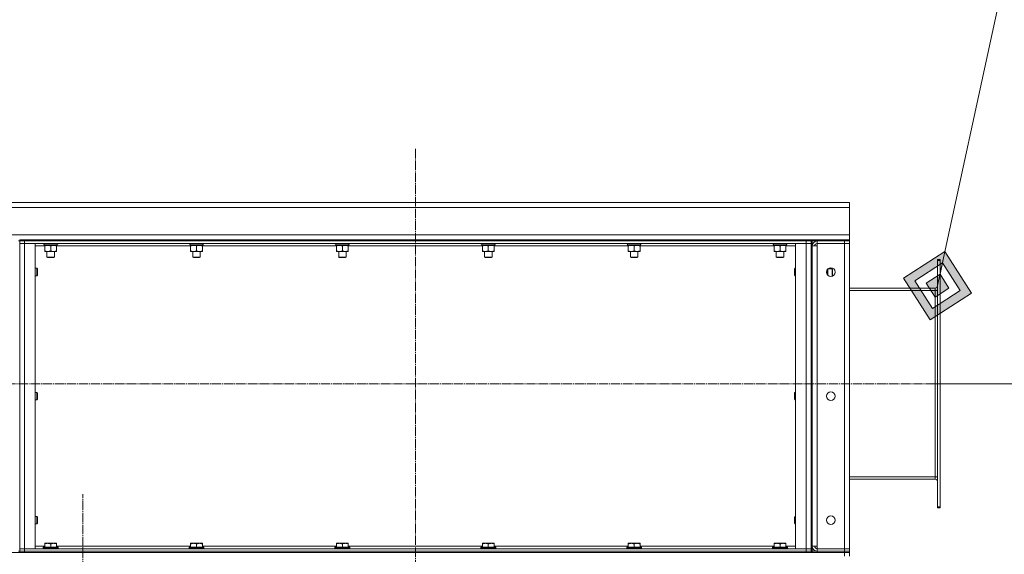
# Model space of a CAD drawing. Units: millimetres. Extents: x 0 to 32587, y -11 to 22275.
# Drawn here: x 16211 to 17799, y 17892 to 18754 of the extents above; entities that cross this region are included whole.
import ezdxf

# ---------------------------------------------------------------- set-up
doc = ezdxf.new("R2010")
doc.units = ezdxf.units.MM
doc.linetypes.add('K5LT_AXLED', pattern=[19.5, 15, -1.5, 1.5, -1.5])
doc.linetypes.add('K5LT_THIN', pattern=[0])
for name, color, linetype, true_color in [('DIM', 6, 'Continuous', 0xff00ff), ('FOR', 7, 'Continuous', 0xffffff), ('OSI', 2, 'Continuous', 0xffff00), ('R', 1, 'Continuous', 0xff0000), ('WELDING', 7, 'Continuous', 0xffffff)]:
    doc.layers.add(name, color=color, linetype=linetype, true_color=true_color)

msp = doc.modelspace()

# ---------------------------------------------------------------- hatches: boundary and pattern name
at = {"layer": 'FOR'}
h = msp.add_hatch(color=7, dxfattribs=at)
h.paths.add_polyline_path([(17746.4, 18313), (17703.3, 18379.9), (17636.4, 18336.8), (17679.5, 18269.9)])
h.paths.add_polyline_path([(17728.1, 18316.9), (17699.4, 18361.5), (17654.8, 18332.8), (17683.5, 18288.2)])
h.paths.add_polyline_path([(17709.7, 18320.9), (17695.4, 18343.2), (17673.1, 18328.9), (17687.4, 18306.6)])

# ---------------------------------------------------------------- linework, layer by layer
at = {"layer": 'DIM', "color": 7, "linetype": 'K5LT_THIN', "lineweight": 18}
msp.add_line((17687.4, 18166.9), (18581, 18166.9), dxfattribs=at)
at = {"layer": 'FOR', "color": 7, "linetype": 'K5LT_THIN', "lineweight": 18}
for p, q in [((18258.7, 20938.5), (17691.4, 18324.9)), ((17703.3, 18379.9), (17636.4, 18336.8)), ((17699.4, 18361.5), (17703.3, 18379.9)), ((17746.4, 18313), (17703.3, 18379.9)), ((17699.4, 18361.5), (17654.8, 18332.8)), ((17695.4, 18343.2), (17699.4, 18361.5)), ((17728.1, 18316.9), (17699.4, 18361.5)), ((17695.4, 18343.2), (17673.1, 18328.9)), ((17709.7, 18320.9), (17695.4, 18343.2)), ((17636.4, 18336.8), (17679.5, 18269.9)), ((17654.8, 18332.8), (17683.5, 18288.2)), ((17673.1, 18328.9), (17687.4, 18306.6)), ((17679.5, 18269.9), (17746.4, 18313)), ((17683.5, 18288.2), (17728.1, 18316.9)), ((17687.4, 18306.6), (17709.7, 18320.9))]:
    msp.add_line(p, q, dxfattribs=at)
at = {"layer": 'OSI', "color": 30, "linetype": 'K5LT_AXLED', "lineweight": 18, "true_color": 0xff8000}
for p, q in [((16849.4, 14007.2), (16849.4, 18545.2)), ((17745.4, 18166.9), (15867.2, 18166.9)), ((16313.4, 17826.9), (16313.4, 17988.9))]:
    msp.add_line(p, q, dxfattribs=at)
at = {"layer": 'R', "color": 7, "linetype": 'K5LT_THIN', "lineweight": 18}
for p, q in [((15949.4, 18458.9), (17549.4, 18458.9)), ((17549.4, 18450.9), (15949.4, 18450.9)), ((17549.4, 18458.9), (17549.4, 18450.9)), ((17549.4, 18450.9), (17549.4, 18406.9)), ((15949.4, 18406.9), (17549.4, 18406.9)), ((17549.4, 18406.9), (17549.4, 18398.9)), ((16209.4, 18396.9), (16211.4, 18396.9)), ((16211.4, 18398.9), (16219.4, 18398.9)), ((16211.4, 18396.9), (16211.4, 18398.9)), ((16211.4, 18398.9), (16211.4, 18396.9)), ((16219.4, 18396.9), (16211.4, 18396.9)), ((16211.4, 18392.9), (16211.4, 18396.9)), ((16211.4, 17900.9), (16211.4, 18392.9)), ((16219.4, 18392.9), (16211.4, 18392.9)), ((16219.4, 18392.9), (16211.4, 18392.9)), ((16211.4, 18392.9), (16211.4, 17900.9)), ((16219.4, 18398.9), (17479.4, 18398.9)), ((16219.4, 18396.9), (16219.4, 18398.9)), ((16219.4, 18396.9), (17479.4, 18396.9)), ((16219.4, 18392.9), (16219.4, 18396.9)), ((16219.4, 18392.9), (16219.4, 17900.9)), ((16236.4, 18392.9), (16219.4, 18392.9)), ((16219.4, 18392.9), (17479.4, 18392.9)), ((16236.4, 17900.9), (16236.4, 18392.9)), ((16251.9, 18388.9), (16236.4, 18388.9)), ((16249.4, 18392.9), (16249.4, 18392.7)), ((16273.4, 18392.7), (16249.4, 18392.7)), ((16249.4, 18392.7), (16249.6, 18392.4)), ((16273.2, 18392.4), (16249.6, 18392.4)), ((16250.9, 18392.4), (16250.9, 18389.9)), ((16271.9, 18389.9), (16250.9, 18389.9)), ((16251.9, 18389), (16251.9, 18389.9)), ((16251.9, 18389), (16251.9, 18380.7)), ((16261.4, 18389), (16261.4, 18380.7)), ((16270.9, 18389.9), (16270.9, 18389)), ((16270.9, 18389), (16270.9, 18380.7)), ((16487.1, 18388.9), (16270.9, 18388.9)), ((16271.8, 18391.3), (16271.8, 18392.4)), ((16273.4, 18392.7), (16273.2, 18392.4)), ((16273.4, 18392.9), (16273.4, 18392.7)), ((16484.6, 18392.9), (16484.6, 18392.7)), ((16508.6, 18392.7), (16484.6, 18392.7)), ((16484.6, 18392.7), (16484.8, 18392.4)), ((16508.4, 18392.4), (16484.8, 18392.4)), ((16486.1, 18392.4), (16486.1, 18389.9)), ((16507.1, 18389.9), (16486.1, 18389.9)), ((16487.1, 18389), (16487.1, 18389.9)), ((16487.1, 18389), (16487.1, 18380.7)), ((16496.6, 18389), (16496.6, 18380.7)), ((16506.1, 18389.9), (16506.1, 18389)), ((16506.1, 18389), (16506.1, 18380.7)), ((16722.3, 18388.9), (16506.1, 18388.9)), ((16507, 18391.3), (16507, 18392.4)), ((16508.6, 18392.7), (16508.4, 18392.4)), ((16508.6, 18392.9), (16508.6, 18392.7)), ((16719.8, 18392.9), (16719.8, 18392.7)), ((16743.8, 18392.7), (16719.8, 18392.7)), ((16719.8, 18392.7), (16720, 18392.4)), ((16743.6, 18392.4), (16720, 18392.4)), ((16721.3, 18392.4), (16721.3, 18389.9)), ((16742.3, 18389.9), (16721.3, 18389.9)), ((16722.3, 18389), (16722.3, 18389.9)), ((16722.3, 18389), (16722.3, 18380.7)), ((16731.8, 18389), (16731.8, 18380.7)), ((16741.3, 18389.9), (16741.3, 18389)), ((16741.3, 18389), (16741.3, 18380.7)), ((16957.5, 18388.9), (16741.3, 18388.9)), ((16742.2, 18391.3), (16742.2, 18392.4)), ((16743.8, 18392.7), (16743.6, 18392.4)), ((16743.8, 18392.9), (16743.8, 18392.7)), ((16955, 18392.9), (16955, 18392.7)), ((16979, 18392.7), (16955, 18392.7)), ((16955, 18392.7), (16955.2, 18392.4)), ((16978.8, 18392.4), (16955.2, 18392.4)), ((16956.5, 18392.4), (16956.5, 18389.9)), ((16977.5, 18389.9), (16956.5, 18389.9)), ((16957.5, 18389), (16957.5, 18389.9)), ((16957.5, 18389), (16957.5, 18380.7)), ((16967, 18389), (16967, 18380.7)), ((16976.5, 18389.9), (16976.5, 18389)), ((16976.5, 18389), (16976.5, 18380.7)), ((17192.7, 18388.9), (16976.5, 18388.9)), ((16977.4, 18391.3), (16977.4, 18392.4)), ((16979, 18392.7), (16978.8, 18392.4)), ((16979, 18392.9), (16979, 18392.7)), ((17190.2, 18392.9), (17190.2, 18392.7)), ((17214.2, 18392.7), (17190.2, 18392.7)), ((17190.2, 18392.7), (17190.4, 18392.4)), ((17214, 18392.4), (17190.4, 18392.4)), ((17191.7, 18392.4), (17191.7, 18389.9)), ((17212.7, 18389.9), (17191.7, 18389.9)), ((17192.7, 18389), (17192.7, 18389.9)), ((17192.7, 18389), (17192.7, 18380.7)), ((17202.2, 18389), (17202.2, 18380.7)), ((17211.7, 18389.9), (17211.7, 18389)), ((17211.7, 18389), (17211.7, 18380.7)), ((17427.9, 18388.9), (17211.7, 18388.9)), ((17212.6, 18391.3), (17212.6, 18392.4)), ((17214.2, 18392.7), (17214, 18392.4)), ((17214.2, 18392.9), (17214.2, 18392.7)), ((17425.4, 18392.9), (17425.4, 18392.7)), ((17449.4, 18392.7), (17425.4, 18392.7)), ((17425.4, 18392.7), (17425.6, 18392.4)), ((17449.2, 18392.4), (17425.6, 18392.4)), ((17426.9, 18392.4), (17426.9, 18389.9)), ((17447.9, 18389.9), (17426.9, 18389.9)), ((17427.9, 18389), (17427.9, 18389.9)), ((17427.9, 18389), (17427.9, 18380.7)), ((17437.4, 18389), (17437.4, 18380.7)), ((17446.9, 18389.9), (17446.9, 18389)), ((17446.9, 18389), (17446.9, 18380.7)), ((17462.4, 18388.9), (17446.9, 18388.9)), ((17447.8, 18391.3), (17447.8, 18392.4)), ((17449.4, 18392.7), (17449.2, 18392.4)), ((17449.4, 18392.9), (17449.4, 18392.7)), ((17462.4, 18392.9), (17462.4, 17900.9)), ((17479.4, 18392.9), (17462.4, 18392.9)), ((17479.4, 18398.9), (17487.4, 18398.9)), ((17479.4, 18396.9), (17479.4, 18398.9)), ((17487.4, 18396.9), (17479.4, 18396.9)), ((17479.4, 18392.9), (17479.4, 18396.9)), ((17487.4, 18392.9), (17479.4, 18392.9)), ((17479.4, 17900.9), (17479.4, 18392.9)), ((17487.4, 18392.9), (17479.4, 18392.9)), ((17487.4, 18396.9), (17487.4, 18398.9)), ((17489.4, 18398.9), (17487.4, 18398.9)), ((17489.4, 18398.9), (17487.4, 18398.9)), ((17487.4, 18392.9), (17487.4, 18396.9)), ((17487.4, 18396.9), (17489.4, 18396.9)), ((17487.4, 18392.9), (17487.4, 17900.9)), ((17487.4, 18392.9), (17487.4, 17900.9)), ((17489.4, 18398.9), (17497.4, 18398.9)), ((17489.4, 18396.9), (17489.4, 18398.9)), ((17489.4, 18398.9), (17489.4, 18396.9)), ((17497.4, 18396.9), (17489.4, 18396.9)), ((17489.4, 18396.9), (17489.4, 17896.9)), ((17489.4, 17904.9), (17489.4, 18388.9)), ((17489.4, 18388.9), (17497.4, 18388.9)), ((17497.4, 18398.9), (17541.4, 18398.9)), ((17497.4, 18396.9), (17497.4, 18398.9)), ((17497.4, 18396.9), (17541.4, 18396.9)), ((17497.4, 18396.9), (17497.4, 18392.9)), ((17541.4, 18392.9), (17497.4, 18392.9)), ((17497.4, 18388.9), (17497.4, 18392.9)), ((17497.4, 18392.9), (17541.4, 18392.9)), ((17497.4, 17904.9), (17497.4, 18388.9)), ((17541.4, 18398.9), (17549.4, 18398.9)), ((17541.4, 18396.9), (17541.4, 18398.9)), ((17549.4, 18396.9), (17541.4, 18396.9)), ((17541.4, 18396.9), (17541.4, 18392.9)), ((17541.4, 18392.9), (17541.4, 17900.9)), ((17549.4, 18392.9), (17541.4, 18392.9)), ((17541.4, 18392.9), (17549.4, 18392.9)), ((17549.4, 18396.9), (17549.4, 18398.9)), ((17549.4, 18396.9), (17549.4, 18392.9)), ((17549.4, 18396.9), (17549.4, 18392.9)), ((17549.4, 17900.9), (17549.4, 18392.9)), ((16251.9, 18379.9), (16251.9, 18380.7)), ((16270.9, 18379.9), (16251.9, 18379.9)), ((16255.4, 18379.9), (16255.4, 18371)), ((16267.4, 18371), (16255.4, 18371)), ((16255.4, 18371), (16256.4, 18370.4)), ((16266.4, 18370.4), (16256.4, 18370.4)), ((16267.4, 18371), (16266.4, 18370.4)), ((16267.4, 18379.9), (16267.4, 18371)), ((16270.9, 18380.7), (16270.9, 18379.9)), ((16487.1, 18379.9), (16487.1, 18380.7)), ((16506.1, 18379.9), (16487.1, 18379.9)), ((16490.6, 18379.9), (16490.6, 18371)), ((16502.6, 18371), (16490.6, 18371)), ((16490.6, 18371), (16491.6, 18370.4)), ((16501.6, 18370.4), (16491.6, 18370.4)), ((16502.6, 18371), (16501.6, 18370.4)), ((16502.6, 18379.9), (16502.6, 18371)), ((16506.1, 18380.7), (16506.1, 18379.9)), ((16722.3, 18379.9), (16722.3, 18380.7)), ((16741.3, 18379.9), (16722.3, 18379.9)), ((16725.8, 18379.9), (16725.8, 18371)), ((16737.8, 18371), (16725.8, 18371)), ((16725.8, 18371), (16726.8, 18370.4)), ((16736.8, 18370.4), (16726.8, 18370.4)), ((16737.8, 18371), (16736.8, 18370.4)), ((16737.8, 18379.9), (16737.8, 18371)), ((16741.3, 18380.7), (16741.3, 18379.9)), ((16957.5, 18379.9), (16957.5, 18380.7)), ((16976.5, 18379.9), (16957.5, 18379.9)), ((16961, 18379.9), (16961, 18371)), ((16973, 18371), (16961, 18371)), ((16961, 18371), (16962, 18370.4)), ((16972, 18370.4), (16962, 18370.4)), ((16973, 18371), (16972, 18370.4)), ((16973, 18379.9), (16973, 18371)), ((16976.5, 18380.7), (16976.5, 18379.9)), ((17192.7, 18379.9), (17192.7, 18380.7)), ((17211.7, 18379.9), (17192.7, 18379.9)), ((17196.2, 18379.9), (17196.2, 18371)), ((17208.2, 18371), (17196.2, 18371)), ((17196.2, 18371), (17197.2, 18370.4)), ((17207.2, 18370.4), (17197.2, 18370.4)), ((17208.2, 18371), (17207.2, 18370.4)), ((17208.2, 18379.9), (17208.2, 18371)), ((17211.7, 18380.7), (17211.7, 18379.9)), ((17427.9, 18379.9), (17427.9, 18380.7)), ((17446.9, 18379.9), (17427.9, 18379.9)), ((17431.4, 18379.9), (17431.4, 18371)), ((17443.4, 18371), (17431.4, 18371)), ((17431.4, 18371), (17432.4, 18370.4)), ((17442.4, 18370.4), (17432.4, 18370.4)), ((17443.4, 18371), (17442.4, 18370.4)), ((17443.4, 18379.9), (17443.4, 18371)), ((17446.9, 18380.7), (17446.9, 18379.9)), ((17691.4, 18366.9), (17695.4, 18366.9)), ((17691.4, 18366.9), (17691.4, 18365.4)), ((17691.4, 17968.4), (17691.4, 18365.4)), ((17691.4, 18365.4), (17695.4, 18365.4)), ((17695.4, 18366.9), (17695.4, 18365.4)), ((17695.4, 17968.4), (17695.4, 18365.4)), ((16236.4, 18352.9), (16239.3, 18352.9)), ((16236.4, 18340.9), (16239.3, 18340.9)), ((16239.3, 18352.9), (16239.9, 18351.9)), ((16239.3, 18352.9), (16239.3, 18346.9)), ((16239.3, 18346.9), (16239.3, 18340.9)), ((16239.3, 18340.9), (16239.9, 18341.9)), ((16239.9, 18351.9), (16239.9, 18346.9)), ((16239.9, 18346.9), (16239.9, 18341.9)), ((17461.5, 18352.9), (17460.9, 18351.9)), ((17460.9, 18341.9), (17460.9, 18351.9)), ((17461.5, 18340.9), (17460.9, 18341.9)), ((17462.4, 18352.9), (17461.5, 18352.9)), ((17461.5, 18340.9), (17461.5, 18352.9)), ((17462.4, 18340.9), (17461.5, 18340.9)), ((17512.5, 18345.9), (17513.6, 18345.9)), ((17514.4, 18351.8), (17514.4, 18342)), ((17514.5, 18351.9), (17521.3, 18351.9)), ((17521.3, 18351.9), (17521.9, 18350.9)), ((17521.3, 18351.9), (17521.3, 18340.2)), ((17521.5, 18340.2), (17521.9, 18340.9)), ((17521.9, 18350.9), (17521.9, 18340.9)), ((17687.4, 18320.9), (17549.4, 18320.9)), ((17549.4, 18316.9), (17687.4, 18316.9)), ((17687.4, 18316.9), (17687.4, 18320.9)), ((17687.4, 18316.9), (17691.4, 18316.9)), ((17687.4, 18016.9), (17687.4, 18316.9)), ((16236.4, 18152.9), (16239.3, 18152.9)), ((16239.3, 18152.9), (16239.9, 18151.9)), ((16239.3, 18152.9), (16239.3, 18146.9)), ((16239.9, 18151.9), (16239.9, 18146.9)), ((17461.5, 18152.9), (17460.9, 18151.9)), ((17460.9, 18141.9), (17460.9, 18151.9)), ((17462.4, 18152.9), (17461.5, 18152.9)), ((17461.5, 18140.9), (17461.5, 18152.9)), ((16236.4, 18140.9), (16239.3, 18140.9)), ((16239.3, 18146.9), (16239.3, 18140.9)), ((16239.3, 18140.9), (16239.9, 18141.9)), ((16239.9, 18146.9), (16239.9, 18141.9)), ((17461.5, 18140.9), (17460.9, 18141.9)), ((17462.4, 18140.9), (17461.5, 18140.9)), ((17549.4, 18016.9), (17687.4, 18016.9)), ((17549.4, 18012.9), (17687.4, 18012.9)), ((17687.4, 18012.9), (17687.4, 18016.9)), ((17687.4, 18016.9), (17691.4, 18016.9)), ((17691.4, 17968.4), (17691.4, 17966.9)), ((17691.4, 17968.4), (17695.4, 17968.4)), ((17691.4, 17966.9), (17695.4, 17966.9)), ((17695.4, 17968.4), (17695.4, 17966.9)), ((16236.4, 17952.9), (16239.3, 17952.9)), ((16236.4, 17940.9), (16239.3, 17940.9)), ((16239.3, 17952.9), (16239.9, 17951.9)), ((16239.3, 17952.9), (16239.3, 17946.9)), ((16239.3, 17946.9), (16239.3, 17940.9)), ((16239.3, 17940.9), (16239.9, 17941.9)), ((16239.9, 17951.9), (16239.9, 17946.9)), ((16239.9, 17946.9), (16239.9, 17941.9)), ((17461.5, 17952.9), (17460.9, 17951.9)), ((17460.9, 17941.9), (17460.9, 17951.9)), ((17461.5, 17940.9), (17460.9, 17941.9)), ((17462.4, 17952.9), (17461.5, 17952.9)), ((17461.5, 17940.9), (17461.5, 17952.9)), ((17462.4, 17940.9), (17461.5, 17940.9)), ((16251.9, 17909.6), (16252.4, 17909.9)), ((16251.9, 17908.7), (16251.9, 17909.6)), ((16270.4, 17909.9), (16252.4, 17909.9)), ((16270.9, 17909.6), (16270.4, 17909.9)), ((16270.9, 17909.6), (16270.9, 17908.7)), ((16487.1, 17909.6), (16487.6, 17909.9)), ((16487.1, 17908.7), (16487.1, 17909.6)), ((16505.6, 17909.9), (16487.6, 17909.9)), ((16506.1, 17909.6), (16505.6, 17909.9)), ((16506.1, 17909.6), (16506.1, 17908.7)), ((16722.3, 17909.6), (16722.8, 17909.9)), ((16722.3, 17908.7), (16722.3, 17909.6)), ((16740.8, 17909.9), (16722.8, 17909.9)), ((16741.3, 17909.6), (16740.8, 17909.9)), ((16741.3, 17909.6), (16741.3, 17908.7)), ((16957.5, 17909.6), (16958, 17909.9)), ((16957.5, 17908.7), (16957.5, 17909.6)), ((16976, 17909.9), (16958, 17909.9)), ((16976.5, 17909.6), (16976, 17909.9)), ((16976.5, 17909.6), (16976.5, 17908.7)), ((17192.7, 17909.6), (17193.2, 17909.9)), ((17192.7, 17908.7), (17192.7, 17909.6)), ((17211.2, 17909.9), (17193.2, 17909.9)), ((17211.7, 17909.6), (17211.2, 17909.9)), ((17211.7, 17909.6), (17211.7, 17908.7)), ((17427.9, 17909.6), (17428.4, 17909.9)), ((17427.9, 17908.7), (17427.9, 17909.6)), ((17446.4, 17909.9), (17428.4, 17909.9)), ((17446.9, 17909.6), (17446.4, 17909.9)), ((17446.9, 17909.6), (17446.9, 17908.7)), ((15957.4, 17894.9), (17541.4, 17894.9)), ((16209.4, 17896.9), (16211.4, 17896.9)), ((16211.4, 17900.9), (16219.4, 17900.9)), ((16211.4, 17900.9), (16219.4, 17900.9)), ((16211.4, 17900.9), (16211.4, 17896.9)), ((16211.4, 17896.9), (16211.4, 17894.9)), ((16211.4, 17896.9), (16219.4, 17896.9)), ((16211.4, 17894.9), (16211.4, 17896.9)), ((16211.4, 17894.9), (16211.4, 17896.9)), ((16219.4, 17896.9), (16211.4, 17896.9)), ((16219.4, 17900.9), (16236.4, 17900.9)), ((17479.4, 17900.9), (16219.4, 17900.9)), ((16219.4, 17900.9), (16219.4, 17896.9)), ((16219.4, 17896.9), (17479.4, 17896.9)), ((16219.4, 17894.9), (16219.4, 17896.9)), ((17479.4, 17896.9), (16219.4, 17896.9)), ((16219.4, 17894.9), (17479.4, 17894.9)), ((16236.4, 17904.9), (16251.9, 17904.9)), ((16249.4, 17903.1), (16249.6, 17903.4)), ((16249.4, 17901.2), (16249.4, 17903.1)), ((16249.4, 17903.1), (16261.4, 17903.1)), ((16249.4, 17901.2), (16249.6, 17900.9)), ((16249.4, 17901.2), (16261.4, 17901.2)), ((16249.6, 17903.4), (16261.4, 17903.4)), ((16251.9, 17908.7), (16251.9, 17903.4)), ((16261.4, 17908.7), (16261.4, 17903.4)), ((16261.4, 17903.4), (16273.2, 17903.4)), ((16261.4, 17903.1), (16273.4, 17903.1)), ((16261.4, 17901.2), (16273.4, 17901.2)), ((16270.9, 17908.7), (16270.9, 17903.4)), ((16270.9, 17904.9), (16487.1, 17904.9)), ((16273.4, 17903.1), (16273.2, 17903.4)), ((16273.4, 17901.2), (16273.2, 17900.9)), ((16273.4, 17901.2), (16273.4, 17903.1)), ((16484.6, 17903.1), (16484.8, 17903.4)), ((16484.6, 17901.2), (16484.6, 17903.1)), ((16484.6, 17903.1), (16496.6, 17903.1)), ((16484.6, 17901.2), (16484.8, 17900.9)), ((16484.6, 17901.2), (16496.6, 17901.2)), ((16484.8, 17903.4), (16496.6, 17903.4)), ((16487.1, 17908.7), (16487.1, 17903.4)), ((16496.6, 17908.7), (16496.6, 17903.4)), ((16496.6, 17903.4), (16508.4, 17903.4)), ((16496.6, 17903.1), (16508.6, 17903.1)), ((16496.6, 17901.2), (16508.6, 17901.2)), ((16506.1, 17908.7), (16506.1, 17903.4)), ((16506.1, 17904.9), (16722.3, 17904.9)), ((16508.6, 17903.1), (16508.4, 17903.4)), ((16508.6, 17901.2), (16508.4, 17900.9)), ((16508.6, 17901.2), (16508.6, 17903.1)), ((16719.8, 17903.1), (16720, 17903.4)), ((16719.8, 17901.2), (16719.8, 17903.1)), ((16719.8, 17903.1), (16731.8, 17903.1)), ((16719.8, 17901.2), (16720, 17900.9)), ((16719.8, 17901.2), (16731.8, 17901.2)), ((16720, 17903.4), (16731.8, 17903.4)), ((16722.3, 17908.7), (16722.3, 17903.4)), ((16731.8, 17908.7), (16731.8, 17903.4)), ((16731.8, 17903.4), (16743.6, 17903.4)), ((16731.8, 17903.1), (16743.8, 17903.1)), ((16731.8, 17901.2), (16743.8, 17901.2)), ((16741.3, 17908.7), (16741.3, 17903.4)), ((16741.3, 17904.9), (16957.5, 17904.9)), ((16743.8, 17903.1), (16743.6, 17903.4)), ((16743.8, 17901.2), (16743.6, 17900.9)), ((16743.8, 17901.2), (16743.8, 17903.1)), ((16955, 17903.1), (16955.2, 17903.4)), ((16955, 17901.2), (16955, 17903.1)), ((16955, 17903.1), (16967, 17903.1)), ((16955, 17901.2), (16955.2, 17900.9)), ((16955, 17901.2), (16967, 17901.2)), ((16955.2, 17903.4), (16967, 17903.4)), ((16957.5, 17908.7), (16957.5, 17903.4)), ((16967, 17908.7), (16967, 17903.4)), ((16967, 17903.4), (16978.8, 17903.4)), ((16967, 17903.1), (16979, 17903.1)), ((16967, 17901.2), (16979, 17901.2)), ((16976.5, 17908.7), (16976.5, 17903.4)), ((16976.5, 17904.9), (17192.7, 17904.9)), ((16979, 17903.1), (16978.8, 17903.4)), ((16979, 17901.2), (16978.8, 17900.9)), ((16979, 17901.2), (16979, 17903.1)), ((17190.2, 17903.1), (17190.4, 17903.4)), ((17190.2, 17901.2), (17190.2, 17903.1)), ((17190.2, 17903.1), (17202.2, 17903.1)), ((17190.2, 17901.2), (17190.4, 17900.9)), ((17190.2, 17901.2), (17202.2, 17901.2)), ((17190.4, 17903.4), (17202.2, 17903.4)), ((17192.7, 17908.7), (17192.7, 17903.4)), ((17202.2, 17908.7), (17202.2, 17903.4)), ((17202.2, 17903.4), (17214, 17903.4)), ((17202.2, 17903.1), (17214.2, 17903.1)), ((17202.2, 17901.2), (17214.2, 17901.2)), ((17211.7, 17908.7), (17211.7, 17903.4)), ((17211.7, 17904.9), (17427.9, 17904.9)), ((17214.2, 17903.1), (17214, 17903.4)), ((17214.2, 17901.2), (17214, 17900.9)), ((17214.2, 17901.2), (17214.2, 17903.1)), ((17425.4, 17903.1), (17425.6, 17903.4)), ((17425.4, 17901.2), (17425.4, 17903.1)), ((17425.4, 17903.1), (17437.4, 17903.1)), ((17425.4, 17901.2), (17425.6, 17900.9)), ((17425.4, 17901.2), (17437.4, 17901.2)), ((17425.6, 17903.4), (17437.4, 17903.4)), ((17427.9, 17908.7), (17427.9, 17903.4)), ((17437.4, 17908.7), (17437.4, 17903.4)), ((17437.4, 17903.4), (17449.2, 17903.4)), ((17437.4, 17903.1), (17449.4, 17903.1)), ((17437.4, 17901.2), (17449.4, 17901.2)), ((17446.9, 17908.7), (17446.9, 17903.4)), ((17446.9, 17904.9), (17462.4, 17904.9)), ((17449.4, 17903.1), (17449.2, 17903.4)), ((17449.4, 17901.2), (17449.2, 17900.9)), ((17449.4, 17901.2), (17449.4, 17903.1)), ((17462.4, 17900.9), (17479.4, 17900.9)), ((17479.4, 17900.9), (17487.4, 17900.9)), ((17479.4, 17900.9), (17479.4, 17896.9)), ((17479.4, 17900.9), (17487.4, 17900.9)), ((17479.4, 17896.9), (17487.4, 17896.9)), ((17479.4, 17894.9), (17479.4, 17896.9)), ((17487.4, 17896.9), (17479.4, 17896.9)), ((17487.4, 17900.9), (17487.4, 17896.9)), ((17487.4, 17894.9), (17487.4, 17896.9)), ((17487.4, 17896.9), (17489.4, 17896.9)), ((17489.4, 17904.9), (17497.4, 17904.9)), ((17489.4, 17896.9), (17489.4, 17894.9)), ((17489.4, 17896.9), (17497.4, 17896.9)), ((17489.4, 17894.9), (17489.4, 17896.9)), ((17497.4, 17900.9), (17497.4, 17904.9)), ((17541.4, 17900.9), (17497.4, 17900.9)), ((17497.4, 17896.9), (17497.4, 17900.9)), ((17541.4, 17900.9), (17497.4, 17900.9)), ((17541.4, 17896.9), (17497.4, 17896.9)), ((17497.4, 17896.9), (17541.4, 17896.9)), ((17497.4, 17894.9), (17497.4, 17896.9)), ((17497.4, 17894.9), (17541.4, 17894.9)), ((17541.4, 17900.9), (17549.4, 17900.9)), ((17541.4, 17896.9), (17541.4, 17900.9)), ((17549.4, 17900.9), (17541.4, 17900.9)), ((17541.4, 17896.9), (17549.4, 17896.9)), ((17541.4, 17896.9), (17549.4, 17896.9)), ((17541.4, 17894.9), (17541.4, 17896.9)), ((17541.4, 17894.9), (17549.4, 17894.9)), ((17541.4, 17888.9), (17541.4, 17894.9)), ((17549.4, 17894.9), (17541.4, 17894.9)), ((17549.4, 17896.9), (17549.4, 17900.9)), ((17549.4, 17896.9), (17549.4, 17900.9)), ((17549.4, 17894.9), (17549.4, 17896.9)), ((17549.4, 17888.9), (17549.4, 17894.9))]:
    msp.add_line(p, q, dxfattribs=at)
for centre in [(17519.4, 18346.9), (17519.4, 18146.9), (17519.4, 17946.9)]:
    msp.add_circle(centre, 7, dxfattribs=at)
for centre, radius, start, end in [((17497.4, 18388.9), 8, 90, 180), ((17497.4, 18388.9), 4, 90, 180), ((17687.4, 18324.9), 4, 270, 0), ((17687.4, 18324.9), 8, 270, 300), ((17687.4, 18008.9), 8, 60, 90), ((17687.4, 18008.9), 4, 0, 90), ((17497.4, 17904.9), 8, 180, 270), ((17497.4, 17904.9), 4, 180, 270)]:
    msp.add_arc(centre, radius, start, end, dxfattribs=at)
for centre in [(16261.4, 18387.7), (16496.6, 18387.7), (16731.8, 18387.7), (16967, 18387.7), (17202.2, 18387.7), (17437.4, 18387.7)]:
    msp.add_ellipse(centre, major_axis=(0, -22.5), ratio=0.466308, start_param=1.667355, end_param=1.779747, dxfattribs=at)
at = {"layer": 'WELDING', "color": 7, "linetype": 'K5LT_THIN', "lineweight": 18}
for p, q in [((17513.6, 18345.9), (17514.4, 18350.4)), ((17514.4, 18342), (17513.6, 18345.9)), ((17514.4, 18350.4), (17514.4, 18351.7))]:
    msp.add_line(p, q, dxfattribs=at)
for points, knots in [([(16256.7, 18389.9), (16256.4, 18389.9), (16256, 18389.9), (16255.4, 18389.8), (16254.7, 18389.7), (16253.9, 18389.6), (16253, 18389.4), (16252.3, 18389.2), (16251.9, 18389)], [0, 0, 0, 0, 1.192024, 2.404251, 3.60809, 4.765234, 6.955738, 9, 9, 9, 9]), ([(16261.4, 18389), (16260.9, 18389.2), (16260.2, 18389.4), (16259.2, 18389.6), (16258.5, 18389.7), (16257.9, 18389.8), (16257.3, 18389.9), (16256.9, 18389.9), (16256.7, 18389.9)], [0, 0, 0, 0, 2.905563, 4.375924, 5.511195, 6.679161, 7.850161, 9, 9, 9, 9]), ([(16266.2, 18389.9), (16265.9, 18389.9), (16265.5, 18389.9), (16264.9, 18389.8), (16264.2, 18389.7), (16263.4, 18389.6), (16262.5, 18389.4), (16261.8, 18389.2), (16261.4, 18389)], [0, 0, 0, 0, 1.192024, 2.404251, 3.60809, 4.765234, 6.955738, 9, 9, 9, 9]), ([(16270.9, 18389), (16270.4, 18389.2), (16269.7, 18389.4), (16268.7, 18389.6), (16268, 18389.7), (16267.4, 18389.8), (16266.8, 18389.9), (16266.4, 18389.9), (16266.2, 18389.9)], [0, 0, 0, 0, 2.905563, 4.375924, 5.511195, 6.679161, 7.850161, 9, 9, 9, 9]), ([(16491.9, 18389.9), (16491.6, 18389.9), (16491.2, 18389.9), (16490.6, 18389.8), (16489.9, 18389.7), (16489.1, 18389.6), (16488.2, 18389.4), (16487.5, 18389.2), (16487.1, 18389)], [0, 0, 0, 0, 1.192024, 2.404251, 3.60809, 4.765234, 6.955738, 9, 9, 9, 9]), ([(16496.6, 18389), (16496.1, 18389.2), (16495.4, 18389.4), (16494.4, 18389.6), (16493.7, 18389.7), (16493.1, 18389.8), (16492.5, 18389.9), (16492.1, 18389.9), (16491.9, 18389.9)], [0, 0, 0, 0, 2.905563, 4.375924, 5.511195, 6.679161, 7.850161, 9, 9, 9, 9]), ([(16501.4, 18389.9), (16501.1, 18389.9), (16500.7, 18389.9), (16500.1, 18389.8), (16499.4, 18389.7), (16498.6, 18389.6), (16497.7, 18389.4), (16497, 18389.2), (16496.6, 18389)], [0, 0, 0, 0, 1.192024, 2.404251, 3.60809, 4.765234, 6.955738, 9, 9, 9, 9]), ([(16506.1, 18389), (16505.6, 18389.2), (16504.9, 18389.4), (16503.9, 18389.6), (16503.2, 18389.7), (16502.6, 18389.8), (16502, 18389.9), (16501.6, 18389.9), (16501.4, 18389.9)], [0, 0, 0, 0, 2.905563, 4.375924, 5.511195, 6.679161, 7.850161, 9, 9, 9, 9]), ([(16727.1, 18389.9), (16726.8, 18389.9), (16726.4, 18389.9), (16725.8, 18389.8), (16725.1, 18389.7), (16724.3, 18389.6), (16723.4, 18389.4), (16722.7, 18389.2), (16722.3, 18389)], [0, 0, 0, 0, 1.192024, 2.404251, 3.60809, 4.765234, 6.955738, 9, 9, 9, 9]), ([(16731.8, 18389), (16731.3, 18389.2), (16730.6, 18389.4), (16729.6, 18389.6), (16728.9, 18389.7), (16728.3, 18389.8), (16727.7, 18389.9), (16727.3, 18389.9), (16727.1, 18389.9)], [0, 0, 0, 0, 2.905563, 4.375924, 5.511195, 6.679161, 7.850161, 9, 9, 9, 9]), ([(16736.6, 18389.9), (16736.3, 18389.9), (16735.9, 18389.9), (16735.3, 18389.8), (16734.6, 18389.7), (16733.8, 18389.6), (16732.9, 18389.4), (16732.2, 18389.2), (16731.8, 18389)], [0, 0, 0, 0, 1.192024, 2.404251, 3.60809, 4.765234, 6.955738, 9, 9, 9, 9]), ([(16741.3, 18389), (16740.8, 18389.2), (16740.1, 18389.4), (16739.1, 18389.6), (16738.4, 18389.7), (16737.8, 18389.8), (16737.2, 18389.9), (16736.8, 18389.9), (16736.6, 18389.9)], [0, 0, 0, 0, 2.905563, 4.375924, 5.511195, 6.679161, 7.850161, 9, 9, 9, 9]), ([(16962.3, 18389.9), (16962, 18389.9), (16961.6, 18389.9), (16961, 18389.8), (16960.3, 18389.7), (16959.5, 18389.6), (16958.6, 18389.4), (16957.9, 18389.2), (16957.5, 18389)], [0, 0, 0, 0, 1.192024, 2.404251, 3.60809, 4.765234, 6.955738, 9, 9, 9, 9]), ([(16967, 18389), (16966.5, 18389.2), (16965.8, 18389.4), (16964.8, 18389.6), (16964.1, 18389.7), (16963.5, 18389.8), (16962.9, 18389.9), (16962.5, 18389.9), (16962.3, 18389.9)], [0, 0, 0, 0, 2.905563, 4.375924, 5.511195, 6.679161, 7.850161, 9, 9, 9, 9]), ([(16971.8, 18389.9), (16971.5, 18389.9), (16971.1, 18389.9), (16970.5, 18389.8), (16969.8, 18389.7), (16969, 18389.6), (16968.1, 18389.4), (16967.4, 18389.2), (16967, 18389)], [0, 0, 0, 0, 1.192024, 2.404251, 3.60809, 4.765234, 6.955738, 9, 9, 9, 9]), ([(16976.5, 18389), (16976, 18389.2), (16975.3, 18389.4), (16974.3, 18389.6), (16973.6, 18389.7), (16973, 18389.8), (16972.4, 18389.9), (16972, 18389.9), (16971.8, 18389.9)], [0, 0, 0, 0, 2.905563, 4.375924, 5.511195, 6.679161, 7.850161, 9, 9, 9, 9]), ([(17197.5, 18389.9), (17197.2, 18389.9), (17196.8, 18389.9), (17196.2, 18389.8), (17195.5, 18389.7), (17194.7, 18389.6), (17193.8, 18389.4), (17193.1, 18389.2), (17192.7, 18389)], [0, 0, 0, 0, 1.192024, 2.404251, 3.60809, 4.765234, 6.955738, 9, 9, 9, 9]), ([(17202.2, 18389), (17201.7, 18389.2), (17201, 18389.4), (17200, 18389.6), (17199.3, 18389.7), (17198.7, 18389.8), (17198.1, 18389.9), (17197.7, 18389.9), (17197.5, 18389.9)], [0, 0, 0, 0, 2.905563, 4.375924, 5.511195, 6.679161, 7.850161, 9, 9, 9, 9]), ([(17207, 18389.9), (17206.7, 18389.9), (17206.3, 18389.9), (17205.7, 18389.8), (17205, 18389.7), (17204.2, 18389.6), (17203.3, 18389.4), (17202.6, 18389.2), (17202.2, 18389)], [0, 0, 0, 0, 1.192024, 2.404251, 3.60809, 4.765234, 6.955738, 9, 9, 9, 9]), ([(17211.7, 18389), (17211.2, 18389.2), (17210.5, 18389.4), (17209.5, 18389.6), (17208.8, 18389.7), (17208.2, 18389.8), (17207.6, 18389.9), (17207.2, 18389.9), (17207, 18389.9)], [0, 0, 0, 0, 2.905563, 4.375924, 5.511195, 6.679161, 7.850161, 9, 9, 9, 9]), ([(17432.7, 18389.9), (17432.4, 18389.9), (17432, 18389.9), (17431.4, 18389.8), (17430.7, 18389.7), (17429.9, 18389.6), (17429, 18389.4), (17428.3, 18389.2), (17427.9, 18389)], [0, 0, 0, 0, 1.192024, 2.404251, 3.60809, 4.765234, 6.955738, 9, 9, 9, 9]), ([(17437.4, 18389), (17436.9, 18389.2), (17436.2, 18389.4), (17435.2, 18389.6), (17434.5, 18389.7), (17433.9, 18389.8), (17433.3, 18389.9), (17432.9, 18389.9), (17432.7, 18389.9)], [0, 0, 0, 0, 2.905563, 4.375924, 5.511195, 6.679161, 7.850161, 9, 9, 9, 9]), ([(17442.2, 18389.9), (17441.9, 18389.9), (17441.5, 18389.9), (17440.9, 18389.8), (17440.2, 18389.7), (17439.4, 18389.6), (17438.5, 18389.4), (17437.8, 18389.2), (17437.4, 18389)], [0, 0, 0, 0, 1.192024, 2.404251, 3.60809, 4.765234, 6.955738, 9, 9, 9, 9]), ([(17446.9, 18389), (17446.4, 18389.2), (17445.7, 18389.4), (17444.7, 18389.6), (17444, 18389.7), (17443.4, 18389.8), (17442.8, 18389.9), (17442.4, 18389.9), (17442.2, 18389.9)], [0, 0, 0, 0, 2.905563, 4.375924, 5.511195, 6.679161, 7.850161, 9, 9, 9, 9]), ([(16251.9, 18380.7), (16252.5, 18380.5), (16253.3, 18380.3), (16254.3, 18380.1), (16254.9, 18380), (16255.4, 18379.9), (16255.9, 18379.9), (16256.5, 18379.9), (16257, 18379.9), (16257.5, 18379.9), (16258.1, 18380), (16258.8, 18380.1), (16259.9, 18380.3), (16260.8, 18380.5), (16261.4, 18380.7)], [0, 0, 0, 0, 2.72415, 3.912285, 4.716446, 5.530362, 6.353984, 7.180289, 7.997717, 8.810544, 9.605533, 10.761675, 12.184093, 15, 15, 15, 15]), ([(16261.4, 18380.7), (16262, 18380.5), (16262.8, 18380.3), (16263.8, 18380.1), (16264.4, 18380), (16264.9, 18379.9), (16265.4, 18379.9), (16266, 18379.9), (16266.5, 18379.9), (16267, 18379.9), (16267.6, 18380), (16268.3, 18380.1), (16269.4, 18380.3), (16270.3, 18380.5), (16270.9, 18380.7)], [0, 0, 0, 0, 2.72415, 3.912285, 4.716446, 5.530362, 6.353984, 7.180289, 7.997717, 8.810544, 9.605533, 10.761675, 12.184093, 15, 15, 15, 15]), ([(16487.1, 18380.7), (16487.7, 18380.5), (16488.5, 18380.3), (16489.5, 18380.1), (16490.1, 18380), (16490.6, 18379.9), (16491.1, 18379.9), (16491.7, 18379.9), (16492.2, 18379.9), (16492.7, 18379.9), (16493.3, 18380), (16494, 18380.1), (16495.1, 18380.3), (16496, 18380.5), (16496.6, 18380.7)], [0, 0, 0, 0, 2.72415, 3.912285, 4.716446, 5.530362, 6.353984, 7.180289, 7.997717, 8.810544, 9.605533, 10.761675, 12.184093, 15, 15, 15, 15]), ([(16496.6, 18380.7), (16497.2, 18380.5), (16498, 18380.3), (16499, 18380.1), (16499.6, 18380), (16500.1, 18379.9), (16500.6, 18379.9), (16501.2, 18379.9), (16501.7, 18379.9), (16502.2, 18379.9), (16502.8, 18380), (16503.5, 18380.1), (16504.6, 18380.3), (16505.5, 18380.5), (16506.1, 18380.7)], [0, 0, 0, 0, 2.72415, 3.912285, 4.716446, 5.530362, 6.353984, 7.180289, 7.997717, 8.810544, 9.605533, 10.761675, 12.184093, 15, 15, 15, 15]), ([(16722.3, 18380.7), (16722.9, 18380.5), (16723.7, 18380.3), (16724.7, 18380.1), (16725.3, 18380), (16725.8, 18379.9), (16726.3, 18379.9), (16726.9, 18379.9), (16727.4, 18379.9), (16727.9, 18379.9), (16728.5, 18380), (16729.2, 18380.1), (16730.3, 18380.3), (16731.2, 18380.5), (16731.8, 18380.7)], [0, 0, 0, 0, 2.72415, 3.912285, 4.716446, 5.530362, 6.353984, 7.180289, 7.997717, 8.810544, 9.605533, 10.761675, 12.184093, 15, 15, 15, 15]), ([(16731.8, 18380.7), (16732.4, 18380.5), (16733.2, 18380.3), (16734.2, 18380.1), (16734.8, 18380), (16735.3, 18379.9), (16735.8, 18379.9), (16736.4, 18379.9), (16736.9, 18379.9), (16737.4, 18379.9), (16738, 18380), (16738.7, 18380.1), (16739.8, 18380.3), (16740.7, 18380.5), (16741.3, 18380.7)], [0, 0, 0, 0, 2.72415, 3.912285, 4.716446, 5.530362, 6.353984, 7.180289, 7.997717, 8.810544, 9.605533, 10.761675, 12.184093, 15, 15, 15, 15]), ([(16957.5, 18380.7), (16958.1, 18380.5), (16958.9, 18380.3), (16959.9, 18380.1), (16960.5, 18380), (16961, 18379.9), (16961.5, 18379.9), (16962.1, 18379.9), (16962.6, 18379.9), (16963.1, 18379.9), (16963.7, 18380), (16964.4, 18380.1), (16965.5, 18380.3), (16966.4, 18380.5), (16967, 18380.7)], [0, 0, 0, 0, 2.72415, 3.912285, 4.716446, 5.530362, 6.353984, 7.180289, 7.997717, 8.810544, 9.605533, 10.761675, 12.184093, 15, 15, 15, 15]), ([(16967, 18380.7), (16967.6, 18380.5), (16968.4, 18380.3), (16969.4, 18380.1), (16970, 18380), (16970.5, 18379.9), (16971, 18379.9), (16971.6, 18379.9), (16972.1, 18379.9), (16972.6, 18379.9), (16973.2, 18380), (16973.9, 18380.1), (16975, 18380.3), (16975.9, 18380.5), (16976.5, 18380.7)], [0, 0, 0, 0, 2.72415, 3.912285, 4.716446, 5.530362, 6.353984, 7.180289, 7.997717, 8.810544, 9.605533, 10.761675, 12.184093, 15, 15, 15, 15]), ([(17192.7, 18380.7), (17193.3, 18380.5), (17194.1, 18380.3), (17195.1, 18380.1), (17195.7, 18380), (17196.2, 18379.9), (17196.7, 18379.9), (17197.3, 18379.9), (17197.8, 18379.9), (17198.3, 18379.9), (17198.9, 18380), (17199.6, 18380.1), (17200.7, 18380.3), (17201.6, 18380.5), (17202.2, 18380.7)], [0, 0, 0, 0, 2.72415, 3.912285, 4.716446, 5.530362, 6.353984, 7.180289, 7.997717, 8.810544, 9.605533, 10.761675, 12.184093, 15, 15, 15, 15]), ([(17202.2, 18380.7), (17202.8, 18380.5), (17203.6, 18380.3), (17204.6, 18380.1), (17205.2, 18380), (17205.7, 18379.9), (17206.2, 18379.9), (17206.8, 18379.9), (17207.3, 18379.9), (17207.8, 18379.9), (17208.4, 18380), (17209.1, 18380.1), (17210.2, 18380.3), (17211.1, 18380.5), (17211.7, 18380.7)], [0, 0, 0, 0, 2.72415, 3.912285, 4.716446, 5.530362, 6.353984, 7.180289, 7.997717, 8.810544, 9.605533, 10.761675, 12.184093, 15, 15, 15, 15]), ([(17427.9, 18380.7), (17428.5, 18380.5), (17429.3, 18380.3), (17430.3, 18380.1), (17430.9, 18380), (17431.4, 18379.9), (17431.9, 18379.9), (17432.5, 18379.9), (17433, 18379.9), (17433.5, 18379.9), (17434.1, 18380), (17434.8, 18380.1), (17435.9, 18380.3), (17436.8, 18380.5), (17437.4, 18380.7)], [0, 0, 0, 0, 2.72415, 3.912285, 4.716446, 5.530362, 6.353984, 7.180289, 7.997717, 8.810544, 9.605533, 10.761675, 12.184093, 15, 15, 15, 15]), ([(17437.4, 18380.7), (17438, 18380.5), (17438.8, 18380.3), (17439.8, 18380.1), (17440.4, 18380), (17440.9, 18379.9), (17441.4, 18379.9), (17442, 18379.9), (17442.5, 18379.9), (17443, 18379.9), (17443.6, 18380), (17444.3, 18380.1), (17445.4, 18380.3), (17446.3, 18380.5), (17446.9, 18380.7)], [0, 0, 0, 0, 2.72415, 3.912285, 4.716446, 5.530362, 6.353984, 7.180289, 7.997717, 8.810544, 9.605533, 10.761675, 12.184093, 15, 15, 15, 15]), ([(16261.4, 17908.7), (16260.9, 17908.9), (16260.1, 17909.1), (16259.1, 17909.3), (16258.5, 17909.4), (16258, 17909.5), (16257.5, 17909.6), (16257, 17909.6), (16256.5, 17909.6), (16255.9, 17909.6), (16255.4, 17909.5), (16254.8, 17909.4), (16254.1, 17909.3), (16253.2, 17909.1), (16252.4, 17908.9), (16251.9, 17908.7)], [0, 0, 0, 0, 2.704026, 3.977567, 4.913586, 5.783319, 6.583675, 7.42636, 8.303602, 9.201828, 10.1214, 11.060865, 12.021818, 13.488338, 16, 16, 16, 16]), ([(16270.9, 17908.7), (16270.4, 17908.9), (16269.6, 17909.1), (16268.6, 17909.3), (16268, 17909.4), (16267.5, 17909.5), (16267, 17909.6), (16266.5, 17909.6), (16266, 17909.6), (16265.4, 17909.6), (16264.9, 17909.5), (16264.3, 17909.4), (16263.6, 17909.3), (16262.7, 17909.1), (16261.9, 17908.9), (16261.4, 17908.7)], [0, 0, 0, 0, 2.704026, 3.977567, 4.913586, 5.783319, 6.583675, 7.42636, 8.303602, 9.201828, 10.1214, 11.060865, 12.021818, 13.488338, 16, 16, 16, 16]), ([(16496.6, 17908.7), (16496.1, 17908.9), (16495.3, 17909.1), (16494.3, 17909.3), (16493.7, 17909.4), (16493.2, 17909.5), (16492.7, 17909.6), (16492.2, 17909.6), (16491.7, 17909.6), (16491.1, 17909.6), (16490.6, 17909.5), (16490, 17909.4), (16489.3, 17909.3), (16488.4, 17909.1), (16487.6, 17908.9), (16487.1, 17908.7)], [0, 0, 0, 0, 2.704026, 3.977567, 4.913586, 5.783319, 6.583675, 7.42636, 8.303602, 9.201828, 10.1214, 11.060865, 12.021818, 13.488338, 16, 16, 16, 16]), ([(16506.1, 17908.7), (16505.6, 17908.9), (16504.8, 17909.1), (16503.8, 17909.3), (16503.2, 17909.4), (16502.7, 17909.5), (16502.2, 17909.6), (16501.7, 17909.6), (16501.2, 17909.6), (16500.6, 17909.6), (16500.1, 17909.5), (16499.5, 17909.4), (16498.8, 17909.3), (16497.9, 17909.1), (16497.1, 17908.9), (16496.6, 17908.7)], [0, 0, 0, 0, 2.704026, 3.977567, 4.913586, 5.783319, 6.583675, 7.42636, 8.303602, 9.201828, 10.1214, 11.060865, 12.021818, 13.488338, 16, 16, 16, 16]), ([(16731.8, 17908.7), (16731.3, 17908.9), (16730.5, 17909.1), (16729.5, 17909.3), (16728.9, 17909.4), (16728.4, 17909.5), (16727.9, 17909.6), (16727.4, 17909.6), (16726.9, 17909.6), (16726.3, 17909.6), (16725.8, 17909.5), (16725.2, 17909.4), (16724.5, 17909.3), (16723.6, 17909.1), (16722.8, 17908.9), (16722.3, 17908.7)], [0, 0, 0, 0, 2.704026, 3.977567, 4.913586, 5.783319, 6.583675, 7.42636, 8.303602, 9.201828, 10.1214, 11.060865, 12.021818, 13.488338, 16, 16, 16, 16]), ([(16741.3, 17908.7), (16740.8, 17908.9), (16740, 17909.1), (16739, 17909.3), (16738.4, 17909.4), (16737.9, 17909.5), (16737.4, 17909.6), (16736.9, 17909.6), (16736.4, 17909.6), (16735.8, 17909.6), (16735.3, 17909.5), (16734.7, 17909.4), (16734, 17909.3), (16733.1, 17909.1), (16732.3, 17908.9), (16731.8, 17908.7)], [0, 0, 0, 0, 2.704026, 3.977567, 4.913586, 5.783319, 6.583675, 7.42636, 8.303602, 9.201828, 10.1214, 11.060865, 12.021818, 13.488338, 16, 16, 16, 16]), ([(16967, 17908.7), (16966.5, 17908.9), (16965.7, 17909.1), (16964.7, 17909.3), (16964.1, 17909.4), (16963.6, 17909.5), (16963.1, 17909.6), (16962.6, 17909.6), (16962.1, 17909.6), (16961.5, 17909.6), (16961, 17909.5), (16960.4, 17909.4), (16959.7, 17909.3), (16958.8, 17909.1), (16958, 17908.9), (16957.5, 17908.7)], [0, 0, 0, 0, 2.704026, 3.977567, 4.913586, 5.783319, 6.583675, 7.42636, 8.303602, 9.201828, 10.1214, 11.060865, 12.021818, 13.488338, 16, 16, 16, 16]), ([(16976.5, 17908.7), (16976, 17908.9), (16975.2, 17909.1), (16974.2, 17909.3), (16973.6, 17909.4), (16973.1, 17909.5), (16972.6, 17909.6), (16972.1, 17909.6), (16971.6, 17909.6), (16971, 17909.6), (16970.5, 17909.5), (16969.9, 17909.4), (16969.2, 17909.3), (16968.3, 17909.1), (16967.5, 17908.9), (16967, 17908.7)], [0, 0, 0, 0, 2.704026, 3.977567, 4.913586, 5.783319, 6.583675, 7.42636, 8.303602, 9.201828, 10.1214, 11.060865, 12.021818, 13.488338, 16, 16, 16, 16]), ([(17202.2, 17908.7), (17201.7, 17908.9), (17200.9, 17909.1), (17199.9, 17909.3), (17199.3, 17909.4), (17198.8, 17909.5), (17198.3, 17909.6), (17197.8, 17909.6), (17197.3, 17909.6), (17196.7, 17909.6), (17196.2, 17909.5), (17195.6, 17909.4), (17194.9, 17909.3), (17194, 17909.1), (17193.2, 17908.9), (17192.7, 17908.7)], [0, 0, 0, 0, 2.704026, 3.977567, 4.913586, 5.783319, 6.583675, 7.42636, 8.303602, 9.201828, 10.1214, 11.060865, 12.021818, 13.488338, 16, 16, 16, 16]), ([(17211.7, 17908.7), (17211.2, 17908.9), (17210.4, 17909.1), (17209.4, 17909.3), (17208.8, 17909.4), (17208.3, 17909.5), (17207.8, 17909.6), (17207.3, 17909.6), (17206.8, 17909.6), (17206.2, 17909.6), (17205.7, 17909.5), (17205.1, 17909.4), (17204.4, 17909.3), (17203.5, 17909.1), (17202.7, 17908.9), (17202.2, 17908.7)], [0, 0, 0, 0, 2.704026, 3.977567, 4.913586, 5.783319, 6.583675, 7.42636, 8.303602, 9.201828, 10.1214, 11.060865, 12.021818, 13.488338, 16, 16, 16, 16]), ([(17437.4, 17908.7), (17436.9, 17908.9), (17436.1, 17909.1), (17435.1, 17909.3), (17434.5, 17909.4), (17434, 17909.5), (17433.5, 17909.6), (17433, 17909.6), (17432.5, 17909.6), (17431.9, 17909.6), (17431.4, 17909.5), (17430.8, 17909.4), (17430.1, 17909.3), (17429.2, 17909.1), (17428.4, 17908.9), (17427.9, 17908.7)], [0, 0, 0, 0, 2.704026, 3.977567, 4.913586, 5.783319, 6.583675, 7.42636, 8.303602, 9.201828, 10.1214, 11.060865, 12.021818, 13.488338, 16, 16, 16, 16]), ([(17446.9, 17908.7), (17446.4, 17908.9), (17445.6, 17909.1), (17444.6, 17909.3), (17444, 17909.4), (17443.5, 17909.5), (17443, 17909.6), (17442.5, 17909.6), (17442, 17909.6), (17441.4, 17909.6), (17440.9, 17909.5), (17440.3, 17909.4), (17439.6, 17909.3), (17438.7, 17909.1), (17437.9, 17908.9), (17437.4, 17908.7)], [0, 0, 0, 0, 2.704026, 3.977567, 4.913586, 5.783319, 6.583675, 7.42636, 8.303602, 9.201828, 10.1214, 11.060865, 12.021818, 13.488338, 16, 16, 16, 16])]:
    msp.add_open_spline(points, degree=3, knots=knots, dxfattribs=at)

doc.saveas('drawing.dxf')
